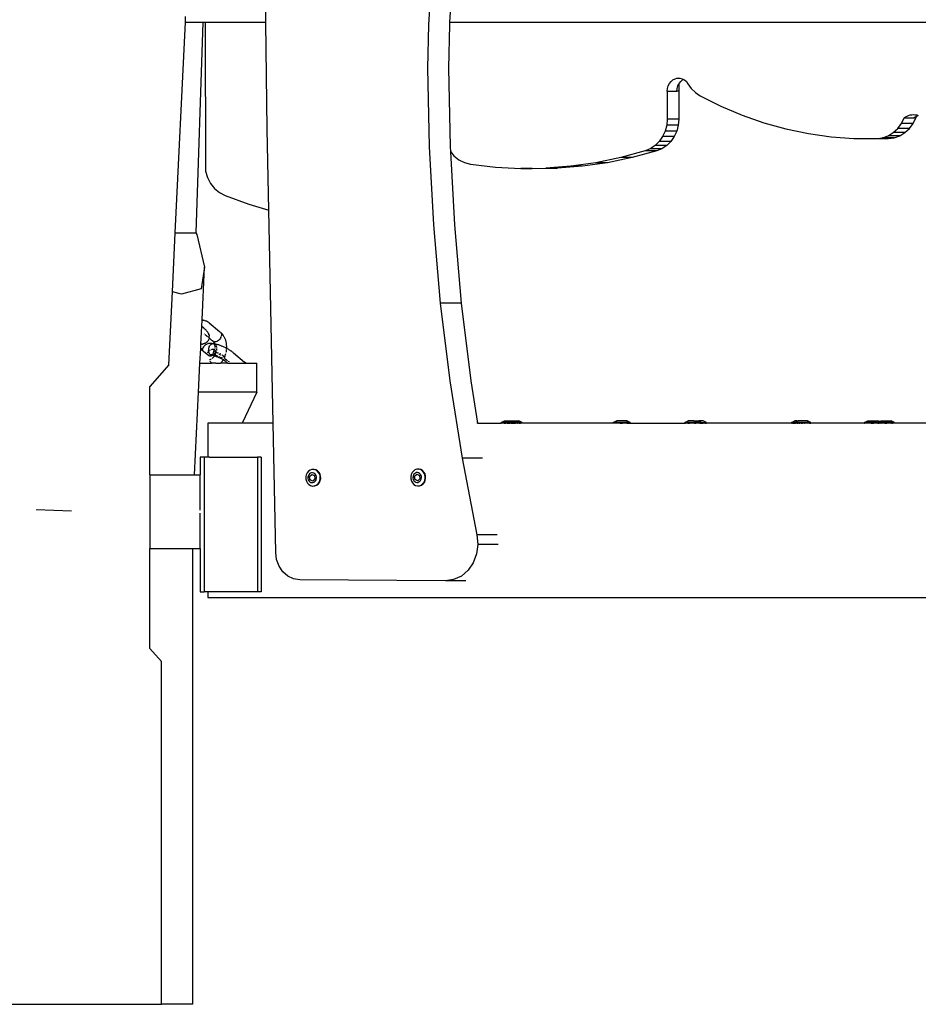
# Model space of a CAD drawing. Units: millimetres. Extents: x -478 to 1993, y -61 to 912.
# Drawn here: x 1340 to 1386, y 628 to 678 of the extents above; entities that cross this region are included whole.
import ezdxf

# ---------------------------------------------------------------- set-up
doc = ezdxf.new("R2010")
doc.units = ezdxf.units.MM
doc.header["$LTSCALE"] = 45
doc.header["$PDSIZE"] = -1
doc.layers.add('VP-SIDE', color=50, linetype='Continuous', plot=False)
doc.dimstyles.get("Standard").update_dxf_attribs({"dimtxt": 14, "dimasz": 20, "dimexe": 20, "dimexo": 50, "dimgap": 20, "dimtad": 0, "dimdec": 0, "dimzin": 0, "dimdsep": 46, "dimtxsty": 'Standard', "dimcen": -0.09, "dimadec": 0, "dimazin": 0, "dimtfac": 1, "dimtdec": 4, "dimtofl": 0, "dimtmove": 0, "dimatfit": 3, "dimfxl": 70, "dimfxlon": 1, "dimtolj": 1, "dimtzin": 0, "dimarcsym": 0})

# ---------------------------------------------------------------- blocks, each defined once
blk = doc.blocks.new('RB1328_side')
at = {"color": 0}
for p, q in [((391.03, 335.592), (390.918, 344.592)), ((399.56, 337.678), (399.418, 335.456)), ((400.527, 335.592), (400.66, 337.678)), ((386.352, 324.719), (386.874, 335.592)), ((386.874, 335.592), (386.889, 335.893)), ((386.874, 335.592), (387.773, 335.592)), ((387.773, 335.592), (387.421, 324.719)), ((387.773, 335.592), (387.896, 335.592)), ((387.896, 335.592), (387.919, 327.905)), ((387.896, 335.592), (391.03, 335.592)), ((391.098, 330.076), (391.03, 335.592)), ((400.518, 335.456), (400.527, 335.592)), ((400.527, 335.592), (447.628, 335.592)), ((399.418, 335.456), (399.375, 333.228)), ((400.475, 333.228), (400.518, 335.456)), ((399.375, 333.228), (399.457, 329.174)), ((400.557, 329.174), (400.475, 333.228)), ((411.851, 332.43), (411.934, 332.536)), ((411.934, 332.536), (412.034, 332.619)), ((412.034, 332.619), (412.147, 332.677)), ((412.147, 332.677), (412.237, 332.698)), ((412.237, 332.698), (412.269, 332.705)), ((412.237, 332.698), (412.237, 332.677)), ((412.269, 332.705), (412.337, 332.705)), ((412.337, 332.705), (412.337, 332.677)), ((412.337, 332.705), (412.392, 332.704)), ((412.351, 332.43), (412.434, 332.536)), ((412.392, 332.704), (412.513, 332.673)), ((412.434, 332.536), (412.534, 332.619)), ((412.513, 332.673), (412.575, 332.64)), ((412.534, 332.619), (412.575, 332.64)), ((412.575, 332.64), (412.626, 332.614)), ((412.626, 332.614), (412.725, 332.528)), ((412.725, 332.528), (412.807, 332.421)), ((411.737, 332.029), (411.75, 332.171)), ((411.737, 332.029), (411.737, 330.586)), ((411.737, 332.029), (412.237, 332.029)), ((411.75, 332.171), (411.788, 332.307)), ((411.788, 332.307), (411.851, 332.43)), ((412.237, 332.029), (412.25, 332.171)), ((412.337, 332.029), (412.237, 332.029)), ((412.25, 332.171), (412.288, 332.307)), ((412.288, 332.307), (412.337, 332.403)), ((412.337, 332.403), (412.351, 332.43)), ((412.337, 332.403), (412.337, 332.029)), ((412.337, 332.029), (412.337, 330.586)), ((412.807, 332.421), (412.981, 332.171)), ((412.981, 332.171), (413.194, 331.96)), ((413.194, 331.96), (413.44, 331.794)), ((413.44, 331.794), (414.508, 331.259)), ((414.508, 331.259), (415.604, 330.795)), ((411.737, 330.586), (411.71, 330.274)), ((412.337, 330.586), (411.737, 330.586)), ((412.337, 330.586), (412.31, 330.274)), ((415.604, 330.795), (416.724, 330.404)), ((423.822, 330.361), (423.964, 330.652)), ((423.964, 330.652), (424.036, 330.704)), ((423.964, 330.652), (424.464, 330.652)), ((424.036, 330.704), (424.112, 330.747)), ((424.112, 330.747), (424.192, 330.781)), ((424.192, 330.781), (424.275, 330.805)), ((424.275, 330.805), (424.359, 330.82)), ((424.359, 330.82), (424.444, 330.825)), ((424.422, 330.361), (424.564, 330.652)), ((424.444, 330.825), (424.51, 330.821)), ((424.464, 330.652), (424.536, 330.704)), ((424.564, 330.652), (424.464, 330.652)), ((424.51, 330.821), (424.499, 330.781)), ((424.51, 330.821), (424.529, 330.82)), ((424.529, 330.82), (424.606, 330.806)), ((424.536, 330.704), (424.586, 330.732)), ((424.586, 330.732), (424.564, 330.652)), ((424.586, 330.732), (424.612, 330.747)), ((424.606, 330.806), (424.599, 330.781)), ((424.606, 330.806), (424.613, 330.805)), ((424.612, 330.747), (424.692, 330.781)), ((424.613, 330.805), (424.692, 330.781)), ((424.692, 330.781), (424.695, 330.781)), ((391.182, 325.89), (391.098, 330.076)), ((411.631, 329.973), (411.502, 329.693)), ((411.71, 330.274), (411.631, 329.973)), ((412.231, 329.973), (411.631, 329.973)), ((412.31, 330.274), (411.71, 330.274)), ((412.231, 329.973), (412.102, 329.693)), ((412.31, 330.274), (412.231, 329.973)), ((416.724, 330.404), (417.865, 330.088)), ((417.865, 330.088), (419.021, 329.848)), ((423.399, 329.894), (423.632, 330.106)), ((423.632, 330.106), (423.822, 330.361)), ((424.232, 330.106), (423.632, 330.106)), ((424.422, 330.361), (423.822, 330.361)), ((423.999, 329.894), (424.232, 330.106)), ((424.232, 330.106), (424.422, 330.361)), ((411.327, 329.443), (411.113, 329.232)), ((411.502, 329.693), (411.327, 329.443)), ((411.927, 329.443), (411.327, 329.443)), ((412.102, 329.693), (411.502, 329.693)), ((411.927, 329.443), (411.713, 329.232)), ((412.102, 329.693), (411.927, 329.443)), ((419.021, 329.848), (420.189, 329.685)), ((420.189, 329.685), (421.364, 329.6)), ((421.364, 329.6), (422.542, 329.593)), ((422.542, 329.593), (422.568, 329.597)), ((422.568, 329.597), (422.844, 329.633)), ((422.568, 329.597), (423.142, 329.593)), ((422.844, 329.633), (423.133, 329.734)), ((423.444, 329.633), (422.844, 329.633)), ((423.133, 329.734), (423.399, 329.894)), ((423.733, 329.734), (423.133, 329.734)), ((423.142, 329.593), (423.444, 329.633)), ((423.999, 329.894), (423.399, 329.894)), ((423.444, 329.633), (423.733, 329.734)), ((423.733, 329.734), (423.999, 329.894)), ((399.457, 329.174), (399.675, 325.126)), ((400.571, 328.9), (400.557, 329.174)), ((400.571, 328.9), (400.729, 328.705)), ((400.775, 325.126), (400.571, 328.9)), ((410.596, 328.952), (409.337, 328.605)), ((411.196, 328.952), (409.937, 328.605)), ((410.866, 329.066), (410.596, 328.952)), ((411.196, 328.952), (410.596, 328.952)), ((411.113, 329.232), (410.866, 329.066)), ((411.466, 329.066), (410.866, 329.066)), ((411.713, 329.232), (411.113, 329.232)), ((411.466, 329.066), (411.196, 328.952)), ((411.713, 329.232), (411.466, 329.066)), ((400.729, 328.705), (400.985, 328.495)), ((400.985, 328.495), (401.276, 328.346)), ((409.337, 328.605), (408.061, 328.34)), ((409.937, 328.605), (408.661, 328.34)), ((409.937, 328.605), (409.337, 328.605)), ((387.919, 327.905), (388.015, 327.576)), ((401.276, 328.346), (401.589, 328.263)), ((401.589, 328.263), (402.881, 328.111)), ((402.881, 328.111), (404.178, 328.043)), ((404.178, 328.043), (404.667, 328.049)), ((404.778, 328.043), (404.178, 328.043)), ((404.667, 328.049), (405.477, 328.059)), ((404.667, 328.049), (404.778, 328.043)), ((404.778, 328.043), (406.077, 328.059)), ((406.773, 328.158), (405.477, 328.059)), ((406.077, 328.059), (405.477, 328.059)), ((407.373, 328.158), (406.077, 328.059)), ((408.061, 328.34), (406.773, 328.158)), ((407.373, 328.158), (406.773, 328.158)), ((408.661, 328.34), (407.373, 328.158)), ((408.661, 328.34), (408.061, 328.34)), ((388.015, 327.576), (388.171, 327.275)), ((388.171, 327.275), (388.379, 327.014)), ((388.379, 327.014), (388.633, 326.803)), ((388.633, 326.803), (388.921, 326.652)), ((388.921, 326.652), (390.15, 326.205)), ((390.15, 326.205), (391.182, 325.89)), ((391.402, 314.892), (391.182, 325.89)), ((399.675, 325.126), (400.031, 321.091)), ((401.131, 321.091), (400.775, 325.126)), ((386.206, 321.682), (386.352, 324.719)), ((386.352, 324.719), (387.421, 324.719)), ((387.421, 324.719), (387.461, 324.632)), ((387.461, 324.632), (387.867, 322.957)), ((387.867, 322.957), (387.687, 321.822)), ((387.736, 320.222), (387.867, 322.957)), ((387.687, 321.822), (386.673, 321.555)), ((386.025, 317.908), (386.206, 321.682)), ((386.673, 321.555), (386.206, 321.682)), ((400.031, 321.091), (400.524, 317.076)), ((401.131, 321.091), (400.031, 321.091)), ((401.624, 317.076), (401.131, 321.091)), ((387.676, 318.976), (387.72, 319.889)), ((387.72, 319.889), (387.736, 320.222)), ((387.835, 319.794), (387.72, 319.889)), ((387.77, 320.219), (387.736, 320.222)), ((387.77, 320.219), (387.81, 320.212)), ((387.81, 320.212), (387.83, 320.207)), ((387.87, 320.197), (387.83, 320.207)), ((387.886, 319.751), (387.835, 319.794)), ((387.87, 320.197), (387.908, 320.183)), ((387.91, 319.729), (387.886, 319.751)), ((387.908, 320.183), (387.927, 320.176)), ((387.965, 320.159), (387.927, 320.176)), ((388.019, 320.13), (387.965, 320.159)), ((388.053, 320.109), (388.019, 320.13)), ((388.085, 320.085), (388.053, 320.109)), ((388.1, 320.073), (388.085, 320.085)), ((388.1, 320.073), (388.636, 319.629)), ((387.865, 319.489), (387.84, 319.51)), ((387.983, 319.391), (387.897, 319.462)), ((387.91, 319.729), (387.932, 319.707)), ((387.947, 319.692), (387.932, 319.707)), ((387.968, 319.67), (387.947, 319.692)), ((387.968, 319.67), (387.986, 319.649)), ((387.986, 319.649), (388.001, 319.629)), ((388.018, 319.608), (388.001, 319.629)), ((388.036, 319.347), (388.007, 319.371)), ((388.031, 319.587), (388.018, 319.608)), ((388.045, 319.566), (388.031, 319.587)), ((388.056, 319.546), (388.045, 319.566)), ((388.104, 319.294), (388.048, 319.337)), ((388.068, 319.521), (388.056, 319.546)), ((388.068, 319.521), (388.077, 319.501)), ((388.084, 319.483), (388.077, 319.501)), ((388.084, 319.483), (388.086, 319.476)), ((388.092, 319.457), (388.086, 319.476)), ((388.086, 319.224), (388.091, 319.239)), ((388.098, 319.266), (388.091, 319.239)), ((388.099, 319.43), (388.092, 319.457)), ((388.104, 319.294), (388.098, 319.266)), ((388.099, 319.43), (388.103, 319.412)), ((388.103, 319.412), (388.106, 319.384)), ((388.104, 319.294), (388.106, 319.311)), ((388.248, 319.171), (388.104, 319.294)), ((388.107, 319.367), (388.106, 319.384)), ((388.106, 319.311), (388.108, 319.339)), ((388.108, 319.339), (388.107, 319.367)), ((388.654, 319.235), (388.619, 319.196)), ((388.674, 319.594), (388.636, 319.629)), ((388.684, 319.277), (388.654, 319.235)), ((388.674, 319.594), (388.686, 319.587)), ((388.709, 319.322), (388.684, 319.277)), ((388.686, 319.587), (388.71, 319.563)), ((388.709, 319.322), (388.727, 319.368)), ((388.71, 319.563), (388.716, 319.552)), ((388.716, 319.552), (388.728, 319.533)), ((388.737, 319.54), (388.716, 319.552)), ((388.738, 319.413), (388.727, 319.368)), ((388.728, 319.533), (388.738, 319.497)), ((388.737, 319.54), (388.76, 319.517)), ((388.738, 319.497), (388.742, 319.456)), ((388.742, 319.456), (388.738, 319.413)), ((388.806, 319.464), (388.76, 319.517)), ((388.848, 319.404), (388.806, 319.464)), ((388.885, 319.339), (388.848, 319.404)), ((388.885, 319.339), (388.898, 319.316)), ((388.929, 319.247), (388.898, 319.316)), ((388.956, 319.175), (388.929, 319.247)), ((387.629, 317.993), (387.665, 318.743)), ((387.665, 318.743), (387.676, 318.976)), ((387.665, 318.743), (387.749, 318.671)), ((387.701, 318.976), (387.676, 318.976)), ((387.727, 318.978), (387.701, 318.976)), ((387.727, 318.978), (387.751, 318.98)), ((387.751, 318.98), (387.777, 318.984)), ((387.765, 318.744), (387.757, 318.719)), ((387.782, 318.791), (387.765, 318.744)), ((387.777, 318.984), (387.799, 318.988)), ((387.807, 318.835), (387.782, 318.791)), ((387.825, 318.995), (387.799, 318.988)), ((387.823, 318.856), (387.807, 318.835)), ((387.855, 318.893), (387.823, 318.856)), ((387.825, 318.995), (387.846, 319.001)), ((387.871, 319.01), (387.846, 319.001)), ((387.894, 318.925), (387.855, 318.893)), ((387.871, 319.01), (387.889, 319.017)), ((387.889, 319.017), (387.914, 319.03)), ((387.916, 318.941), (387.894, 318.925)), ((387.914, 319.03), (387.93, 319.039)), ((387.96, 318.964), (387.916, 318.941)), ((387.953, 319.054), (387.93, 319.039)), ((387.975, 319.071), (387.953, 319.054)), ((387.988, 318.977), (387.96, 318.964)), ((387.989, 319.082), (387.975, 319.071)), ((388.034, 318.991), (387.988, 318.977)), ((387.989, 319.082), (388.009, 319.101)), ((388.009, 319.101), (388.02, 319.114)), ((388.02, 319.114), (388.038, 319.136)), ((388.068, 319), (388.034, 318.991)), ((388.038, 319.136), (388.054, 319.159)), ((388.054, 319.159), (388.062, 319.173)), ((388.075, 319.198), (388.062, 319.173)), ((388.071, 318.749), (388.064, 318.698)), ((388.107, 319.004), (388.068, 319)), ((388.084, 318.8), (388.071, 318.749)), ((388.086, 319.224), (388.075, 319.198)), ((388.102, 318.847), (388.084, 318.8)), ((388.102, 318.847), (388.126, 318.89)), ((388.152, 319.009), (388.107, 319.004)), ((388.155, 318.928), (388.126, 318.89)), ((388.195, 319.01), (388.152, 319.009)), ((388.187, 318.958), (388.155, 318.928)), ((388.222, 318.981), (388.187, 318.958)), ((388.243, 319.007), (388.195, 319.01)), ((388.222, 318.981), (388.259, 318.995)), ((388.243, 319.007), (388.283, 319.003)), ((388.283, 319.15), (388.248, 319.171)), ((388.259, 318.995), (388.262, 318.996)), ((388.262, 318.996), (388.283, 319.003)), ((388.287, 319.143), (388.283, 319.15)), ((388.283, 319.003), (388.296, 319)), ((388.305, 319.125), (388.287, 319.143)), ((388.333, 318.997), (388.296, 319)), ((388.31, 319.122), (388.305, 319.125)), ((388.311, 319.119), (388.31, 319.122)), ((388.314, 319.117), (388.311, 319.119)), ((388.333, 319.099), (388.314, 319.117)), ((388.341, 319.102), (388.314, 319.117)), ((388.35, 319.07), (388.333, 319.099)), ((388.333, 318.997), (388.345, 318.992)), ((388.375, 319.092), (388.341, 319.102)), ((388.358, 318.993), (388.345, 318.992)), ((388.345, 318.992), (388.368, 318.984)), ((388.355, 319.064), (388.35, 319.07)), ((388.36, 319.053), (388.355, 319.064)), ((388.386, 318.987), (388.358, 318.993)), ((388.367, 319.04), (388.36, 319.053)), ((388.371, 319.029), (388.367, 319.04)), ((388.388, 318.971), (388.368, 318.984)), ((388.384, 318.993), (388.371, 319.029)), ((388.375, 319.092), (388.414, 319.091)), ((388.386, 318.987), (388.384, 318.993)), ((388.391, 318.97), (388.386, 318.987)), ((388.394, 318.986), (388.386, 318.987)), ((388.43, 318.978), (388.394, 318.986)), ((388.395, 318.954), (388.394, 318.957)), ((388.403, 318.914), (388.395, 318.954)), ((388.404, 318.911), (388.403, 318.914)), ((388.406, 318.957), (388.429, 318.934)), ((388.409, 318.872), (388.408, 318.88)), ((388.408, 318.746), (388.41, 318.772)), ((388.41, 318.855), (388.409, 318.872)), ((388.411, 318.83), (388.41, 318.845)), ((388.411, 318.801), (388.411, 318.83)), ((388.455, 319.098), (388.414, 319.091)), ((388.443, 318.912), (388.429, 318.934)), ((388.448, 318.973), (388.43, 318.978)), ((388.468, 318.968), (388.448, 318.973)), ((388.453, 318.897), (388.469, 318.861)), ((388.497, 319.112), (388.455, 319.098)), ((388.468, 318.968), (388.484, 318.964)), ((388.477, 318.834), (388.484, 318.808)), ((388.484, 318.964), (388.521, 318.954)), ((388.484, 318.808), (388.484, 318.805)), ((388.488, 318.775), (388.49, 318.758)), ((388.49, 318.745), (388.49, 318.758)), ((388.539, 319.133), (388.497, 319.112)), ((388.56, 318.943), (388.521, 318.954)), ((388.581, 319.162), (388.539, 319.133)), ((388.599, 318.931), (388.56, 318.943)), ((388.619, 319.196), (388.581, 319.162)), ((388.639, 318.917), (388.599, 318.931)), ((388.679, 318.903), (388.639, 318.917)), ((388.72, 318.887), (388.679, 318.903)), ((388.72, 318.887), (388.761, 318.871)), ((388.802, 318.854), (388.761, 318.871)), ((388.843, 318.836), (388.802, 318.854)), ((388.885, 318.817), (388.843, 318.836)), ((388.926, 318.797), (388.885, 318.817)), ((388.966, 318.777), (388.926, 318.797)), ((388.977, 319.098), (388.956, 319.175)), ((388.966, 318.777), (389.006, 318.757)), ((388.994, 319.019), (388.977, 319.098)), ((389.004, 318.936), (388.994, 319.019)), ((389.009, 318.852), (389.004, 318.936)), ((389.005, 318.716), (389.006, 318.757)), ((389.006, 318.757), (389.008, 318.762)), ((389.045, 318.736), (389.006, 318.757)), ((389.008, 318.767), (389.009, 318.852)), ((389.008, 318.767), (389.008, 318.762)), ((389.084, 318.714), (389.045, 318.736)), ((387.757, 318.719), (387.749, 318.671)), ((387.749, 318.671), (387.987, 318.473)), ((387.993, 318.484), (387.987, 318.473)), ((387.987, 318.473), (388.083, 318.396)), ((388.038, 318.555), (388.011, 318.515)), ((388.064, 318.698), (388.064, 318.646)), ((388.071, 318.596), (388.064, 318.646)), ((388.073, 318.594), (388.071, 318.596)), ((388.105, 318.622), (388.073, 318.594)), ((388.079, 318.567), (388.073, 318.594)), ((388.084, 318.549), (388.079, 318.567)), ((388.083, 318.396), (388.109, 318.373)), ((388.084, 318.549), (388.102, 318.507)), ((388.102, 318.507), (388.126, 318.471)), ((388.117, 318.367), (388.109, 318.373)), ((388.119, 318.364), (388.117, 318.367)), ((388.125, 318.361), (388.119, 318.364)), ((388.13, 318.356), (388.125, 318.361)), ((388.153, 318.656), (388.126, 318.638)), ((388.155, 318.441), (388.126, 318.471)), ((388.137, 318.354), (388.13, 318.356)), ((388.137, 318.354), (388.141, 318.351)), ((388.146, 318.351), (388.141, 318.351)), ((388.149, 318.349), (388.146, 318.351)), ((388.152, 318.349), (388.149, 318.349)), ((388.155, 318.349), (388.152, 318.349)), ((388.161, 318.66), (388.153, 318.656)), ((388.155, 318.441), (388.187, 318.42)), ((388.161, 318.347), (388.155, 318.349)), ((388.165, 318.349), (388.161, 318.347)), ((388.165, 318.409), (388.168, 318.407)), ((388.168, 318.35), (388.165, 318.349)), ((388.168, 318.407), (388.176, 318.41)), ((388.173, 318.347), (388.168, 318.35)), ((388.178, 318.351), (388.173, 318.347)), ((388.181, 318.41), (388.176, 318.41)), ((388.185, 318.35), (388.178, 318.351)), ((388.187, 318.412), (388.181, 318.41)), ((388.181, 318.41), (388.185, 318.412)), ((388.187, 318.412), (388.185, 318.412)), ((388.194, 318.357), (388.185, 318.35)), ((388.2, 318.415), (388.187, 318.42)), ((388.193, 318.41), (388.187, 318.412)), ((388.193, 318.41), (388.2, 318.415)), ((388.21, 318.412), (388.193, 318.41)), ((388.198, 318.355), (388.194, 318.357)), ((388.212, 318.363), (388.198, 318.355)), ((388.2, 318.415), (388.208, 318.419)), ((388.21, 318.412), (388.2, 318.415)), ((388.238, 318.692), (388.202, 318.68)), ((388.214, 318.421), (388.208, 318.419)), ((388.222, 318.408), (388.21, 318.412)), ((388.223, 318.372), (388.212, 318.363)), ((388.214, 318.421), (388.233, 318.431)), ((388.251, 318.405), (388.222, 318.408)), ((388.227, 318.374), (388.223, 318.372)), ((388.231, 318.379), (388.227, 318.374)), ((388.244, 318.389), (388.231, 318.379)), ((388.243, 318.438), (388.233, 318.431)), ((388.236, 318.216), (388.246, 318.224)), ((388.243, 318.438), (388.256, 318.449)), ((388.244, 318.389), (388.256, 318.402)), ((388.259, 318.404), (388.251, 318.405)), ((388.256, 318.402), (388.251, 318.405)), ((388.253, 318.228), (388.277, 318.245)), ((388.256, 318.402), (388.259, 318.404)), ((388.29, 318.395), (388.256, 318.402)), ((388.264, 318.408), (388.259, 318.404)), ((388.279, 318.698), (388.26, 318.695)), ((388.264, 318.408), (388.275, 318.42)), ((388.273, 318.406), (388.264, 318.408)), ((388.269, 318.459), (388.272, 318.462)), ((388.272, 318.462), (388.298, 318.492)), ((388.273, 318.406), (388.296, 318.409)), ((388.277, 318.245), (388.294, 318.26)), ((388.317, 318.697), (388.279, 318.698)), ((388.28, 318.426), (388.285, 318.431)), ((388.29, 318.438), (388.285, 318.431)), ((388.29, 318.438), (388.294, 318.442)), ((388.29, 318.395), (388.304, 318.392)), ((388.314, 318.471), (388.292, 318.441)), ((388.299, 318.41), (388.296, 318.409)), ((388.298, 318.263), (388.315, 318.279)), ((388.304, 318.392), (388.307, 318.391)), ((388.314, 318.416), (388.307, 318.413)), ((388.348, 318.38), (388.307, 318.391)), ((388.311, 318.512), (388.324, 318.534)), ((388.318, 318.478), (388.314, 318.471)), ((388.315, 318.279), (388.35, 318.318)), ((388.336, 318.692), (388.317, 318.697)), ((388.324, 318.534), (388.332, 318.557)), ((388.351, 318.435), (388.332, 318.423)), ((388.339, 318.514), (388.334, 318.505)), ((388.336, 318.692), (388.335, 318.705)), ((388.341, 318.69), (388.336, 318.692)), ((388.34, 318.688), (388.336, 318.692)), ((388.341, 318.701), (388.339, 318.703)), ((388.339, 318.514), (388.346, 318.523)), ((388.34, 318.582), (388.345, 318.61)), ((388.346, 318.659), (388.343, 318.671)), ((388.347, 318.701), (388.344, 318.703)), ((388.346, 318.64), (388.346, 318.659)), ((388.346, 318.523), (388.348, 318.53)), ((388.35, 318.506), (388.346, 318.523)), ((388.348, 318.53), (388.351, 318.538)), ((388.348, 318.38), (388.385, 318.369)), ((388.355, 318.498), (388.35, 318.506)), ((388.35, 318.318), (388.359, 318.33)), ((388.356, 318.549), (388.351, 318.538)), ((388.351, 318.538), (388.363, 318.547)), ((388.362, 318.485), (388.359, 318.49)), ((388.362, 318.485), (388.379, 318.466)), ((388.368, 318.446), (388.362, 318.442)), ((388.365, 318.338), (388.38, 318.36)), ((388.367, 318.576), (388.366, 318.574)), ((388.367, 318.576), (388.376, 318.6)), ((388.37, 318.448), (388.368, 318.446)), ((388.38, 318.36), (388.385, 318.369)), ((388.384, 318.627), (388.392, 318.656)), ((388.385, 318.369), (388.408, 318.362)), ((388.4, 318.477), (388.386, 318.463)), ((388.398, 318.685), (388.401, 318.699)), ((388.406, 318.646), (388.399, 318.654)), ((388.428, 318.514), (388.4, 318.477)), ((388.401, 318.699), (388.404, 318.715)), ((388.403, 318.402), (388.405, 318.405)), ((388.404, 318.652), (388.406, 318.646)), ((388.405, 318.405), (388.415, 318.433)), ((388.406, 318.646), (388.431, 318.63)), ((388.424, 318.616), (388.406, 318.646)), ((388.471, 318.34), (388.408, 318.362)), ((388.412, 318.554), (388.426, 318.553)), ((388.415, 318.433), (388.443, 318.412)), ((388.423, 318.451), (388.434, 318.496)), ((388.434, 318.58), (388.425, 318.611)), ((388.437, 318.53), (388.428, 318.514)), ((388.434, 318.496), (388.437, 318.53)), ((388.438, 318.539), (388.437, 318.549)), ((388.439, 318.533), (388.437, 318.53)), ((388.446, 318.546), (388.438, 318.539)), ((388.438, 318.539), (388.439, 318.533)), ((388.443, 318.412), (388.471, 318.393)), ((388.458, 318.572), (388.468, 318.598)), ((388.463, 318.548), (388.484, 318.544)), ((388.468, 318.598), (388.475, 318.593)), ((388.471, 318.34), (388.535, 318.315)), ((388.484, 318.655), (388.477, 318.626)), ((388.484, 318.544), (388.528, 318.532)), ((388.485, 318.384), (388.525, 318.361)), ((388.49, 318.707), (388.488, 318.685)), ((388.49, 318.715), (388.49, 318.707)), ((388.549, 318.348), (388.525, 318.361)), ((388.528, 318.532), (388.563, 318.52)), ((388.535, 318.315), (388.599, 318.288)), ((388.537, 318.542), (388.563, 318.52)), ((388.664, 318.258), (388.599, 318.288)), ((388.619, 318.315), (388.604, 318.322)), ((388.609, 318.482), (388.65, 318.448)), ((388.635, 318.308), (388.619, 318.315)), ((388.662, 318.479), (388.669, 318.476)), ((388.666, 318.296), (388.663, 318.297)), ((388.664, 318.258), (388.727, 318.226)), ((388.666, 318.296), (388.712, 318.28)), ((388.711, 318.454), (388.669, 318.476)), ((388.683, 318.42), (388.709, 318.399)), ((388.729, 318.276), (388.712, 318.28)), ((388.727, 318.226), (388.787, 318.193)), ((388.742, 318.272), (388.756, 318.269)), ((388.776, 318.265), (388.756, 318.269)), ((388.758, 318.426), (388.797, 318.401)), ((388.797, 318.401), (388.803, 318.396)), ((388.813, 318.313), (388.816, 318.31)), ((388.822, 318.382), (388.831, 318.375)), ((388.831, 318.375), (388.858, 318.35)), ((388.878, 318.327), (388.858, 318.35)), ((388.87, 318.235), (388.872, 318.24)), ((388.89, 318.306), (388.878, 318.327)), ((388.889, 318.274), (388.879, 318.266)), ((388.884, 318.263), (388.889, 318.274)), ((388.894, 318.289), (388.889, 318.274)), ((388.894, 318.289), (388.89, 318.306)), ((388.894, 318.289), (388.904, 318.308)), ((388.9, 318.24), (388.977, 318.177)), ((388.914, 318.332), (388.922, 318.351)), ((388.922, 318.351), (388.934, 318.386)), ((388.944, 318.414), (388.95, 318.431)), ((388.95, 318.431), (388.952, 318.439)), ((388.953, 318.442), (388.969, 318.5)), ((388.982, 318.557), (388.991, 318.598)), ((388.991, 318.598), (388.992, 318.611)), ((388.996, 318.636), (389.002, 318.68)), ((389.003, 318.696), (389.003, 318.7)), ((389.121, 318.693), (389.084, 318.714)), ((389.121, 318.693), (389.158, 318.671)), ((389.193, 318.648), (389.158, 318.671)), ((389.193, 318.648), (389.227, 318.626)), ((389.26, 318.604), (389.227, 318.626)), ((389.291, 318.581), (389.26, 318.604)), ((389.304, 318.571), (389.291, 318.581)), ((389.304, 318.571), (389.333, 318.549)), ((389.333, 318.549), (389.361, 318.528)), ((389.361, 318.528), (389.935, 318.051)), ((386.025, 317.908), (385.041, 316.789)), ((387.557, 316.49), (387.629, 317.99)), ((387.629, 317.993), (387.633, 317.99)), ((387.629, 317.99), (387.629, 317.993)), ((387.633, 317.99), (387.629, 317.99)), ((387.633, 317.99), (388.228, 317.99)), ((388.115, 318.175), (388.151, 318.181)), ((388.141, 318.091), (388.21, 318.033)), ((388.151, 318.181), (388.193, 318.195)), ((388.193, 318.195), (388.213, 318.205)), ((388.26, 317.992), (388.228, 317.99)), ((388.229, 318.017), (388.26, 317.992)), ((388.233, 318.215), (388.236, 318.216)), ((388.44, 317.99), (388.26, 317.992)), ((388.44, 317.99), (388.694, 317.99)), ((388.694, 317.99), (388.717, 318.015)), ((389.069, 317.99), (388.694, 317.99)), ((388.727, 318.026), (388.717, 318.015)), ((388.727, 318.026), (388.758, 318.062)), ((388.787, 318.1), (388.758, 318.062)), ((388.787, 318.193), (388.832, 318.168)), ((388.787, 318.1), (388.814, 318.14)), ((388.814, 318.14), (388.832, 318.168)), ((388.832, 318.168), (388.845, 318.159)), ((388.842, 318.185), (388.856, 318.211)), ((388.845, 318.159), (388.899, 318.124)), ((388.899, 318.124), (388.935, 318.099)), ((388.942, 318.094), (388.935, 318.099)), ((388.949, 318.089), (388.942, 318.094)), ((388.976, 318.067), (388.949, 318.089)), ((388.976, 318.067), (389.069, 317.99)), ((388.977, 318.177), (389.003, 318.156)), ((389.011, 318.15), (389.003, 318.156)), ((389.017, 318.145), (389.011, 318.15)), ((389.053, 318.121), (389.017, 318.145)), ((389.056, 318.118), (389.053, 318.121)), ((389.069, 317.99), (390.005, 317.99)), ((389.107, 318.086), (389.091, 318.096)), ((389.158, 318.055), (389.107, 318.086)), ((389.985, 318.008), (389.935, 318.051)), ((390.005, 317.99), (389.985, 318.008)), ((390.005, 317.99), (390.566, 317.99)), ((390.566, 316.49), (390.566, 317.99)), ((385.041, 312.224), (385.041, 316.789)), ((400.524, 317.076), (401.152, 313.085)), ((401.967, 314.892), (401.624, 317.076)), ((387.352, 312.224), (387.557, 316.49)), ((390.566, 316.49), (387.557, 316.49)), ((390.566, 316.49), (389.809, 314.892)), ((388.041, 314.892), (388.041, 313.145)), ((389.809, 314.892), (388.041, 314.892)), ((391.402, 314.892), (389.809, 314.892)), ((391.535, 308.219), (391.402, 314.892)), ((401.967, 314.892), (401.923, 314.892)), ((401.967, 314.892), (403.166, 314.892)), ((403.166, 314.932), (403.17, 314.932)), ((403.166, 314.932), (403.166, 314.892)), ((403.166, 314.892), (403.17, 314.892)), ((403.17, 314.932), (403.342, 315.022)), ((403.397, 314.932), (403.17, 314.932)), ((403.191, 314.892), (403.17, 314.892)), ((403.204, 314.892), (403.191, 314.892)), ((403.244, 314.892), (403.204, 314.892)), ((403.264, 314.892), (403.244, 314.892)), ((403.32, 314.892), (403.264, 314.892)), ((403.32, 314.892), (403.347, 314.892)), ((403.342, 315.022), (403.345, 315.022)), ((403.345, 315.022), (403.573, 315.022)), ((403.347, 314.892), (403.397, 314.892)), ((403.397, 314.932), (403.401, 314.932)), ((403.397, 314.932), (403.397, 314.892)), ((403.397, 314.892), (403.401, 314.892)), ((403.401, 314.932), (403.573, 315.022)), ((404.258, 314.932), (403.401, 314.932)), ((403.401, 314.892), (403.416, 314.892)), ((403.422, 314.892), (403.416, 314.892)), ((403.434, 314.892), (403.422, 314.892)), ((403.474, 314.892), (403.434, 314.892)), ((403.474, 314.892), (403.495, 314.892)), ((403.495, 314.892), (403.524, 314.892)), ((403.524, 314.892), (403.578, 314.892)), ((403.573, 315.022), (403.576, 315.022)), ((403.576, 315.022), (404.082, 315.022)), ((403.578, 314.892), (403.637, 314.892)), ((403.646, 314.892), (403.637, 314.892)), ((403.678, 314.892), (403.646, 314.892)), ((403.678, 314.892), (403.747, 314.892)), ((403.754, 314.892), (403.747, 314.892)), ((403.754, 314.892), (403.788, 314.892)), ((403.788, 314.892), (403.847, 314.892)), ((403.847, 314.892), (403.901, 314.892)), ((403.93, 314.892), (403.901, 314.892)), ((403.977, 314.892), (403.93, 314.892)), ((403.99, 314.892), (403.977, 314.892)), ((403.99, 314.892), (404.009, 314.892)), ((404.023, 314.892), (404.009, 314.892)), ((404.028, 314.892), (404.023, 314.892)), ((404.077, 314.892), (404.028, 314.892)), ((404.104, 314.892), (404.077, 314.892)), ((404.258, 314.932), (404.082, 315.022)), ((404.104, 314.892), (404.16, 314.892)), ((404.181, 314.892), (404.16, 314.892)), ((404.221, 314.892), (404.181, 314.892)), ((404.234, 314.892), (404.221, 314.892)), ((404.254, 314.892), (404.234, 314.892)), ((404.258, 314.892), (404.254, 314.892)), ((404.258, 314.932), (404.258, 314.892)), ((408.953, 314.892), (404.258, 314.892)), ((408.953, 314.932), (408.957, 314.932)), ((408.953, 314.932), (408.953, 314.892)), ((408.953, 314.892), (408.957, 314.892)), ((408.957, 314.932), (409.129, 315.022)), ((409.814, 314.932), (408.957, 314.932)), ((408.978, 314.892), (408.957, 314.892)), ((408.99, 314.892), (408.978, 314.892)), ((409.03, 314.892), (408.99, 314.892)), ((409.051, 314.892), (409.03, 314.892)), ((409.107, 314.892), (409.051, 314.892)), ((409.134, 314.892), (409.107, 314.892)), ((409.129, 315.022), (409.132, 315.022)), ((409.608, 315.022), (409.132, 315.022)), ((409.202, 314.892), (409.134, 314.892)), ((409.234, 314.892), (409.202, 314.892)), ((409.31, 314.892), (409.234, 314.892)), ((409.31, 314.892), (409.344, 314.892)), ((409.344, 314.892), (409.423, 314.892)), ((409.457, 314.892), (409.423, 314.892)), ((409.533, 314.892), (409.457, 314.892)), ((409.565, 314.892), (409.533, 314.892)), ((409.633, 314.892), (409.565, 314.892)), ((409.638, 315.022), (409.608, 315.022)), ((409.66, 314.892), (409.633, 314.892)), ((409.814, 314.932), (409.638, 315.022)), ((409.638, 315.022), (409.654, 315.022)), ((409.83, 314.932), (409.654, 315.022)), ((409.66, 314.892), (409.716, 314.892)), ((409.732, 314.892), (409.716, 314.892)), ((409.737, 314.892), (409.732, 314.892)), ((409.737, 314.892), (409.777, 314.892)), ((409.777, 314.892), (409.789, 314.892)), ((409.789, 314.892), (409.792, 314.892)), ((409.81, 314.892), (409.792, 314.892)), ((409.814, 314.892), (409.81, 314.892)), ((409.814, 314.932), (409.814, 314.892)), ((409.814, 314.932), (409.83, 314.932)), ((409.814, 314.892), (409.826, 314.892)), ((409.83, 314.892), (409.826, 314.892)), ((409.83, 314.932), (409.83, 314.892)), ((409.83, 314.892), (412.642, 314.892)), ((412.642, 314.932), (412.646, 314.932)), ((412.642, 314.932), (412.642, 314.892)), ((412.642, 314.892), (412.646, 314.892)), ((412.646, 314.932), (412.818, 315.022)), ((413.503, 314.932), (412.646, 314.932)), ((412.667, 314.892), (412.646, 314.892)), ((412.667, 314.892), (412.679, 314.892)), ((412.719, 314.892), (412.679, 314.892)), ((412.74, 314.892), (412.719, 314.892)), ((412.796, 314.892), (412.74, 314.892)), ((412.796, 314.892), (412.823, 314.892)), ((412.818, 315.022), (412.821, 315.022)), ((413.103, 315.022), (412.821, 315.022)), ((412.823, 314.892), (412.891, 314.892)), ((412.923, 314.892), (412.891, 314.892)), ((412.999, 314.892), (412.923, 314.892)), ((413.033, 314.892), (412.999, 314.892)), ((413.112, 314.892), (413.033, 314.892)), ((413.103, 315.022), (413.108, 315.022)), ((413.108, 315.022), (413.116, 315.022)), ((413.146, 314.892), (413.112, 314.892)), ((413.116, 315.022), (413.144, 315.022)), ((413.144, 315.022), (413.179, 315.022)), ((413.146, 314.892), (413.222, 314.892)), ((413.179, 315.022), (413.193, 315.022)), ((413.193, 315.022), (413.236, 315.022)), ((413.254, 314.892), (413.222, 314.892)), ((413.236, 315.022), (413.252, 315.022)), ((413.252, 315.022), (413.281, 315.022)), ((413.322, 314.892), (413.254, 314.892)), ((413.281, 315.022), (413.312, 315.022)), ((413.312, 315.022), (413.317, 315.022)), ((413.317, 315.022), (413.327, 315.022)), ((413.349, 314.892), (413.322, 314.892)), ((413.503, 314.932), (413.327, 315.022)), ((413.327, 315.022), (413.383, 315.022)), ((413.405, 314.892), (413.349, 314.892)), ((413.58, 315.022), (413.383, 315.022)), ((413.414, 314.892), (413.405, 314.892)), ((413.414, 314.892), (413.426, 314.892)), ((413.426, 314.892), (413.466, 314.892)), ((413.466, 314.892), (413.478, 314.892)), ((413.478, 314.892), (413.49, 314.892)), ((413.503, 314.892), (413.49, 314.892)), ((413.503, 314.932), (413.503, 314.892)), ((413.503, 314.932), (413.521, 314.932)), ((413.503, 314.892), (413.521, 314.892)), ((413.521, 314.932), (413.771, 314.932)), ((413.521, 314.892), (413.59, 314.892)), ((413.58, 315.022), (413.595, 315.022)), ((413.617, 314.892), (413.59, 314.892)), ((413.771, 314.932), (413.595, 315.022)), ((413.673, 314.892), (413.617, 314.892)), ((413.673, 314.892), (413.694, 314.892)), ((413.733, 314.892), (413.694, 314.892)), ((413.733, 314.892), (413.746, 314.892)), ((413.746, 314.892), (413.767, 314.892)), ((413.771, 314.892), (413.767, 314.892)), ((413.771, 314.932), (413.771, 314.892)), ((418.145, 314.892), (413.771, 314.892)), ((418.145, 314.932), (418.149, 314.932)), ((418.145, 314.932), (418.145, 314.892)), ((418.145, 314.892), (418.149, 314.892)), ((418.149, 314.932), (418.321, 315.022)), ((418.243, 314.932), (418.149, 314.932)), ((418.17, 314.892), (418.149, 314.892)), ((418.17, 314.892), (418.183, 314.892)), ((418.223, 314.892), (418.183, 314.892)), ((418.223, 314.892), (418.243, 314.892)), ((418.243, 314.932), (418.294, 314.932)), ((418.243, 314.892), (418.294, 314.892)), ((418.294, 314.932), (418.298, 314.932)), ((418.294, 314.932), (418.294, 314.892)), ((418.294, 314.892), (418.298, 314.892)), ((418.298, 314.932), (418.47, 315.022)), ((419.156, 314.932), (418.298, 314.932)), ((418.319, 314.892), (418.298, 314.892)), ((418.319, 314.892), (418.332, 314.892)), ((418.321, 315.022), (418.324, 315.022)), ((418.428, 315.022), (418.324, 315.022)), ((418.346, 314.892), (418.332, 314.892)), ((418.371, 314.892), (418.346, 314.892)), ((418.371, 314.892), (418.392, 314.892)), ((418.395, 314.892), (418.392, 314.892)), ((418.448, 314.892), (418.395, 314.892)), ((418.428, 315.022), (418.47, 315.022)), ((418.448, 314.892), (418.475, 314.892)), ((418.47, 315.022), (418.473, 315.022)), ((418.473, 315.022), (418.487, 315.022)), ((418.475, 314.892), (418.503, 314.892)), ((418.487, 315.022), (418.492, 315.022)), ((418.964, 315.022), (418.492, 315.022)), ((418.544, 314.892), (418.503, 314.892)), ((418.544, 314.892), (418.575, 314.892)), ((418.616, 314.892), (418.575, 314.892)), ((418.651, 314.892), (418.616, 314.892)), ((418.651, 314.892), (418.685, 314.892)), ((418.685, 314.892), (418.726, 314.892)), ((418.764, 314.892), (418.726, 314.892)), ((418.798, 314.892), (418.764, 314.892)), ((418.798, 314.892), (418.826, 314.892)), ((418.875, 314.892), (418.826, 314.892)), ((418.906, 314.892), (418.875, 314.892)), ((418.974, 314.892), (418.906, 314.892)), ((418.964, 315.022), (418.979, 315.022)), ((419.001, 314.892), (418.974, 314.892)), ((419.156, 314.932), (418.979, 315.022)), ((419.057, 314.892), (419.001, 314.892)), ((419.057, 314.892), (419.078, 314.892)), ((419.118, 314.892), (419.078, 314.892)), ((419.118, 314.892), (419.131, 314.892)), ((419.131, 314.892), (419.151, 314.892)), ((419.156, 314.892), (419.151, 314.892)), ((419.156, 314.932), (419.156, 314.892)), ((421.905, 314.892), (419.156, 314.892)), ((421.905, 314.932), (421.91, 314.932)), ((421.905, 314.932), (421.905, 314.892)), ((421.905, 314.892), (421.91, 314.892)), ((421.91, 314.932), (422.082, 315.022)), ((422.742, 314.932), (421.91, 314.932)), ((421.93, 314.892), (421.91, 314.892)), ((421.943, 314.892), (421.93, 314.892)), ((421.983, 314.892), (421.943, 314.892)), ((422.003, 314.892), (421.983, 314.892)), ((422.06, 314.892), (422.003, 314.892)), ((422.086, 314.892), (422.06, 314.892)), ((422.082, 315.022), (422.084, 315.022)), ((422.084, 315.022), (422.591, 315.022)), ((422.155, 314.892), (422.086, 314.892)), ((422.186, 314.892), (422.155, 314.892)), ((422.263, 314.892), (422.186, 314.892)), ((422.263, 314.892), (422.297, 314.892)), ((422.297, 314.892), (422.376, 314.892)), ((422.409, 314.892), (422.376, 314.892)), ((422.486, 314.892), (422.409, 314.892)), ((422.517, 314.892), (422.486, 314.892)), ((422.586, 314.892), (422.517, 314.892)), ((422.613, 314.892), (422.586, 314.892)), ((422.684, 314.975), (422.591, 315.022)), ((422.613, 314.892), (422.669, 314.892)), ((422.69, 314.892), (422.669, 314.892)), ((422.684, 314.975), (422.777, 315.022)), ((422.767, 314.932), (422.684, 314.975)), ((422.729, 314.892), (422.69, 314.892)), ((422.742, 314.892), (422.729, 314.892)), ((422.742, 314.932), (422.767, 314.932)), ((422.763, 314.892), (422.742, 314.892)), ((422.767, 314.892), (422.763, 314.892)), ((422.767, 314.932), (422.767, 314.892)), ((423.462, 314.932), (422.767, 314.932)), ((422.767, 314.892), (422.782, 314.892)), ((422.777, 315.022), (422.779, 315.022)), ((422.779, 315.022), (423.286, 315.022)), ((422.85, 314.892), (422.782, 314.892)), ((422.881, 314.892), (422.85, 314.892)), ((422.958, 314.892), (422.881, 314.892)), ((422.958, 314.892), (422.992, 314.892)), ((422.992, 314.892), (423.071, 314.892)), ((423.105, 314.892), (423.071, 314.892)), ((423.181, 314.892), (423.105, 314.892)), ((423.212, 314.892), (423.181, 314.892)), ((423.281, 314.892), (423.212, 314.892)), ((423.308, 314.892), (423.281, 314.892)), ((423.462, 314.932), (423.286, 315.022)), ((423.308, 314.892), (423.362, 314.892)), ((423.385, 314.892), (423.362, 314.892)), ((423.424, 314.892), (423.385, 314.892)), ((423.437, 314.892), (423.424, 314.892)), ((423.458, 314.892), (423.437, 314.892)), ((423.462, 314.892), (423.458, 314.892)), ((423.462, 314.932), (423.462, 314.892)), ((427.212, 314.892), (423.462, 314.892)), ((387.635, 313.145), (387.635, 312.224)), ((387.84, 313.145), (387.635, 313.145)), ((387.84, 313.145), (387.84, 306.192)), ((388.041, 313.145), (387.84, 313.145)), ((388.123, 313.145), (388.041, 313.145)), ((388.123, 313.145), (389.859, 313.133)), ((389.859, 313.133), (390.59, 313.133)), ((390.59, 313.133), (390.59, 306.192)), ((390.79, 313.133), (390.59, 313.133)), ((390.79, 313.133), (390.79, 306.192)), ((401.152, 313.085), (401.915, 309.127)), ((402.207, 313.085), (401.152, 313.085)), ((385.041, 312.224), (387.352, 312.224)), ((385.041, 312.224), (385.041, 308.428)), ((387.352, 312.224), (387.635, 312.224)), ((387.635, 310.404), (387.635, 312.224)), ((393.113, 312.229), (393.092, 312.119)), ((393.092, 312.119), (393.095, 312.006)), ((393.159, 312.329), (393.113, 312.229)), ((393.225, 312.412), (393.159, 312.329)), ((393.212, 312.167), (393.2, 312.102)), ((393.239, 312.227), (393.212, 312.167)), ((393.308, 312.472), (393.225, 312.412)), ((393.279, 312.275), (393.239, 312.227)), ((393.277, 312.142), (393.396, 312.253)), ((393.301, 311.968), (393.277, 312.142)), ((393.277, 312.142), (393.288, 312.142)), ((393.327, 312.311), (393.279, 312.275)), ((393.288, 312.142), (393.403, 312.25)), ((393.311, 311.968), (393.288, 312.142)), ((393.402, 312.505), (393.308, 312.472)), ((393.383, 312.331), (393.327, 312.311)), ((393.44, 312.333), (393.383, 312.331)), ((393.396, 312.253), (393.403, 312.25)), ((393.499, 312.51), (393.402, 312.505)), ((393.403, 312.25), (393.539, 312.19)), ((393.497, 312.319), (393.44, 312.333)), ((393.548, 312.288), (393.497, 312.319)), ((393.595, 312.485), (393.499, 312.51)), ((393.499, 312.51), (393.519, 312.51)), ((393.615, 312.485), (393.519, 312.51)), ((393.539, 312.19), (393.563, 312.015)), ((393.59, 312.242), (393.548, 312.288)), ((393.621, 312.186), (393.59, 312.242)), ((393.681, 312.432), (393.595, 312.485)), ((393.701, 312.432), (393.615, 312.485)), ((393.638, 312.122), (393.621, 312.186)), ((393.641, 312.055), (393.638, 312.122)), ((393.753, 312.356), (393.681, 312.432)), ((393.773, 312.356), (393.701, 312.432)), ((393.805, 312.26), (393.753, 312.356)), ((393.826, 312.26), (393.773, 312.356)), ((393.834, 312.152), (393.805, 312.26)), ((393.855, 312.152), (393.826, 312.26)), ((393.838, 312.039), (393.834, 312.152)), ((393.858, 312.039), (393.855, 312.152)), ((398.528, 312.24), (398.506, 312.129)), ((398.506, 312.129), (398.51, 312.017)), ((398.573, 312.34), (398.528, 312.24)), ((398.64, 312.423), (398.573, 312.34)), ((398.627, 312.178), (398.614, 312.113)), ((398.654, 312.237), (398.627, 312.178)), ((398.723, 312.483), (398.64, 312.423)), ((398.693, 312.286), (398.654, 312.237)), ((398.692, 312.153), (398.811, 312.264)), ((398.716, 311.979), (398.692, 312.153)), ((398.692, 312.153), (398.702, 312.153)), ((398.742, 312.322), (398.693, 312.286)), ((398.702, 312.153), (398.818, 312.261)), ((398.726, 311.979), (398.702, 312.153)), ((398.816, 312.516), (398.723, 312.483)), ((398.797, 312.342), (398.742, 312.322)), ((398.855, 312.344), (398.797, 312.342)), ((398.811, 312.264), (398.818, 312.261)), ((398.914, 312.521), (398.816, 312.516)), ((398.818, 312.261), (398.954, 312.201)), ((398.911, 312.33), (398.855, 312.344)), ((398.962, 312.298), (398.911, 312.33)), ((399.009, 312.496), (398.914, 312.521)), ((398.914, 312.521), (398.934, 312.521)), ((399.029, 312.496), (398.934, 312.521)), ((398.954, 312.201), (398.977, 312.026)), ((399.005, 312.253), (398.962, 312.298)), ((399.036, 312.197), (399.005, 312.253)), ((399.096, 312.443), (399.009, 312.496)), ((399.116, 312.443), (399.029, 312.496)), ((399.053, 312.133), (399.036, 312.197)), ((399.055, 312.066), (399.053, 312.133)), ((399.168, 312.366), (399.096, 312.443)), ((399.188, 312.366), (399.116, 312.443)), ((399.22, 312.271), (399.168, 312.366)), ((399.24, 312.271), (399.188, 312.366)), ((399.249, 312.163), (399.22, 312.271)), ((399.269, 312.163), (399.24, 312.271)), ((399.253, 312.05), (399.249, 312.163)), ((399.273, 312.05), (399.269, 312.163)), ((393.095, 312.006), (393.124, 311.898)), ((393.124, 311.898), (393.177, 311.802)), ((393.177, 311.802), (393.249, 311.726)), ((393.2, 312.102), (393.202, 312.036)), ((393.202, 312.036), (393.219, 311.972)), ((393.219, 311.972), (393.25, 311.916)), ((393.249, 311.726), (393.335, 311.673)), ((393.25, 311.916), (393.292, 311.87)), ((393.292, 311.87), (393.343, 311.839)), ((393.301, 311.968), (393.311, 311.968)), ((393.447, 311.908), (393.311, 311.968)), ((393.444, 311.905), (393.311, 311.968)), ((393.335, 311.673), (393.431, 311.648)), ((393.343, 311.839), (393.4, 311.824)), ((393.4, 311.824), (393.458, 311.827)), ((393.431, 311.648), (393.451, 311.648)), ((393.447, 311.908), (393.444, 311.905)), ((393.563, 312.015), (393.447, 311.908)), ((393.451, 311.648), (393.528, 311.652)), ((393.458, 311.827), (393.513, 311.847)), ((393.513, 311.847), (393.562, 311.882)), ((393.528, 311.652), (393.622, 311.686)), ((393.528, 311.652), (393.548, 311.652)), ((393.548, 311.652), (393.642, 311.686)), ((393.562, 311.882), (393.601, 311.931)), ((393.601, 311.931), (393.628, 311.99)), ((393.622, 311.686), (393.705, 311.746)), ((393.628, 311.99), (393.641, 312.055)), ((393.642, 311.686), (393.725, 311.746)), ((393.705, 311.746), (393.771, 311.829)), ((393.725, 311.746), (393.791, 311.829)), ((393.771, 311.829), (393.817, 311.929)), ((393.791, 311.829), (393.837, 311.929)), ((393.817, 311.929), (393.838, 312.039)), ((393.837, 311.929), (393.858, 312.039)), ((398.51, 312.017), (398.539, 311.909)), ((398.539, 311.909), (398.591, 311.813)), ((398.591, 311.813), (398.663, 311.736)), ((398.614, 312.113), (398.616, 312.047)), ((398.616, 312.047), (398.633, 311.983)), ((398.633, 311.983), (398.664, 311.926)), ((398.663, 311.736), (398.75, 311.684)), ((398.664, 311.926), (398.707, 311.881)), ((398.707, 311.881), (398.758, 311.85)), ((398.716, 311.979), (398.726, 311.979)), ((398.862, 311.919), (398.726, 311.979)), ((398.858, 311.915), (398.726, 311.979)), ((398.75, 311.684), (398.845, 311.659)), ((398.758, 311.85), (398.814, 311.835)), ((398.814, 311.835), (398.872, 311.838)), ((398.845, 311.659), (398.865, 311.659)), ((398.862, 311.919), (398.858, 311.915)), ((398.977, 312.026), (398.862, 311.919)), ((398.865, 311.659), (398.943, 311.663)), ((398.872, 311.838), (398.927, 311.858)), ((398.927, 311.858), (398.976, 311.893)), ((398.943, 311.663), (399.036, 311.697)), ((398.943, 311.663), (398.963, 311.663)), ((398.963, 311.663), (399.056, 311.697)), ((398.976, 311.893), (399.015, 311.942)), ((399.015, 311.942), (399.042, 312.001)), ((399.036, 311.697), (399.119, 311.757)), ((399.042, 312.001), (399.055, 312.066)), ((399.056, 311.697), (399.139, 311.757)), ((399.119, 311.757), (399.185, 311.84)), ((399.139, 311.757), (399.206, 311.84)), ((399.185, 311.84), (399.231, 311.94)), ((399.206, 311.84), (399.251, 311.94)), ((399.231, 311.94), (399.253, 312.05)), ((399.251, 311.94), (399.273, 312.05)), ((381.003, 310.356), (379.181, 310.412)), ((387.635, 308.428), (387.635, 310.248)), ((402.97, 309.127), (401.915, 309.127)), ((401.915, 309.127), (401.962, 308.634)), ((401.962, 308.634), (401.897, 308.144)), ((403.017, 308.634), (401.962, 308.634)), ((385.041, 308.428), (387.252, 308.428)), ((385.041, 303.255), (385.041, 308.428)), ((387.252, 284.892), (387.252, 308.428)), ((387.252, 308.428), (387.635, 308.428)), ((387.635, 308.428), (387.635, 306.192)), ((391.585, 307.853), (391.535, 308.219)), ((401.897, 308.144), (401.726, 307.689)), ((391.713, 307.514), (391.585, 307.853)), ((401.726, 307.689), (401.46, 307.301)), ((391.911, 307.224), (391.713, 307.514)), ((392.166, 307.001), (391.911, 307.224)), ((401.46, 307.301), (401.116, 307.004)), ((392.463, 306.861), (392.166, 307.001)), ((392.78, 306.811), (392.463, 306.861)), ((400.292, 306.757), (392.78, 306.811)), ((400.718, 306.818), (400.292, 306.757)), ((401.347, 306.757), (400.292, 306.757)), ((401.116, 307.004), (400.718, 306.818)), ((387.635, 306.192), (387.84, 306.192)), ((388.041, 306.192), (387.84, 306.192)), ((388.041, 306.192), (388.041, 305.892)), ((390.59, 306.192), (388.041, 306.192)), ((390.79, 306.192), (390.59, 306.192)), ((388.041, 305.892), (454.876, 305.892)), ((385.041, 303.255), (385.652, 302.584)), ((385.652, 284.892), (385.652, 302.584)), ((367.82, 284.892), (385.652, 284.892)), ((387.252, 284.892), (385.652, 284.892))]:
    blk.add_line(p, q, dxfattribs=at)
blk = doc.blocks.new('*D1261')
at = {"layer": 'Defpoints', "color": 0}
for p in [(1277.144, 912.233), (1664.488, 912.233), (1338.381, 627.665)]:
    blk.add_point(p, dxfattribs=at)
at = {"layer": 'VP-SIDE', "color": 0, "lineweight": -2}
for p, q in [((1594.488, 912.233), (1684.488, 912.233)), ((1664.488, 892.233), (1664.488, 807.449)), ((1664.488, 647.665), (1664.488, 732.449)), ((1594.488, 627.665), (1684.488, 627.665))]:
    blk.add_line(p, q, dxfattribs=at)
at = {"layer": 'VP-SIDE', "color": 0}
for points in [[(1667.821, 892.233), (1661.155, 892.233), (1664.488, 912.233)], [(1661.155, 647.665), (1667.821, 647.665), (1664.488, 627.665)]]:
    blk.add_solid(points, dxfattribs=at)
at = {"layer": 'VP-SIDE', "color": 0, "insert": (1664.488, 769.949), "char_height": 14, "attachment_point": 5, "rotation": 90}
blk.add_mtext('\\A1;290', dxfattribs=at)

msp = doc.modelspace()

# ---------------------------------------------------------------- block references
at = {"layer": 'VP-SIDE', "color": 0}
msp.add_blockref('RB1328_side', (961.645, 342.773), dxfattribs=at)

# ---------------------------------------------------------------- dimensions: what is measured, and where the dimension line sits
dim = msp.add_linear_dim(base=(1664.488, 912.233), p1=(1338.381, 627.665), p2=(1277.144, 912.233), angle=90, text='290', dimstyle='Standard', dxfattribs=at)
dim.commit()
dim.dimension.update_dxf_attribs({"geometry": '*D1261', "text_midpoint": (1664.488, 769.949)})

doc.saveas('drawing.dxf')
